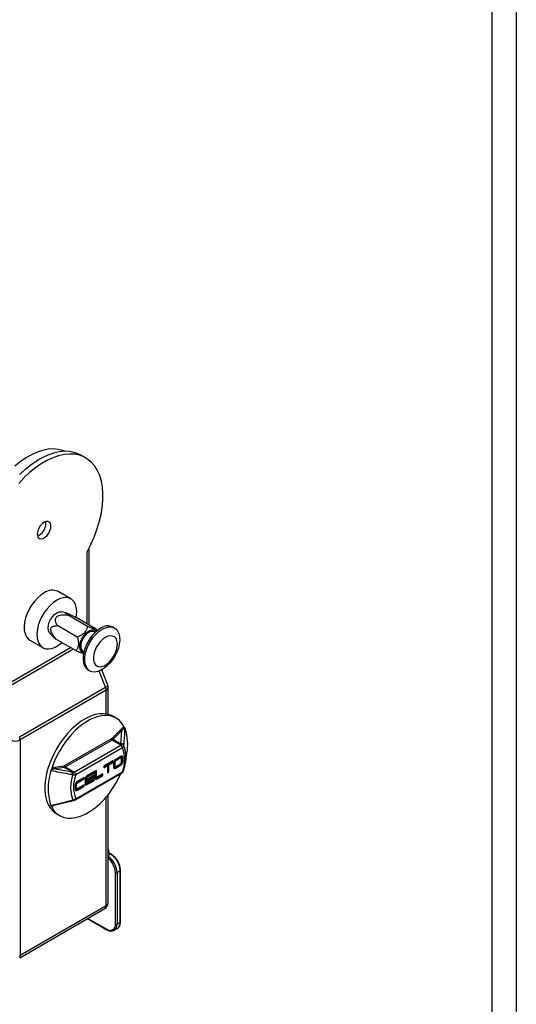
# Model space of a CAD drawing. Units: inches. Extents: x 40441 to 41983, y -21888 to -20818.
# Drawn here: x 41763 to 41983, y -21656 to -21219 of the extents above; entities that cross this region are included whole.
import ezdxf
from ezdxf.enums import TextEntityAlignment as Align

# ---------------------------------------------------------------- set-up
doc = ezdxf.new("R2010")
doc.units = ezdxf.units.IN
doc.header["$MEASUREMENT"] = 0
doc.styles.get("Standard").update_dxf_attribs({"font": 'arial.ttf'})

# ---------------------------------------------------------------- blocks, each defined once
blk = doc.blocks.new('图框模板 TEMPLATE')
at = {"color": 7}
for p, q in [((2147.76, 1489.29), (2147.76, 0)), ((2132.68, 1459.13), (2132.68, 30.16))]:
    blk.add_line(p, q, dxfattribs=at)
at = {"width": 0.8, "flags": 4}
for tag, p in [('A', (12.69, 319.87)), ('0', (16.72, 103.72))]:
    blk.add_attdef(tag, p, '', height=78, dxfattribs=at)
at = {"color": 7, "width": 0.8, "flags": 4}
for tag, p in [('MM', (1988.61, 213.41)), ('MODEL', (1505.98, 212.99)), ('PN', (1757.19, 212.99)), ('PARTNAME', (1505.85, 169.11)), ('MATERRIAL', (1506.07, 122.73)), ('DATE', (1758.15, 122.73)), ('1:1', (1505.57, 78.91)), ('DRAWER', (1507.1, 33.3))]:
    blk.add_attdef(tag, p, '', height=12.04, dxfattribs=at)
at = {"width": 0.8, "flags": 4}
for p in [(2119.4, 176.39), (2119.4, 68.53)]:
    blk.add_attdef('1', text='', height=21, dxfattribs=at).set_placement(p, align=Align.MIDDLE_CENTER)

msp = doc.modelspace()

# ---------------------------------------------------------------- linework, layer by layer
at = {"color": 7, "linetype": 'Continuous', "lineweight": 25}
for p, q in [((41792.01, -21413.39), (41789.89, -21412.16)), ((41771.39, -21447.68), (41770.61, -21448.01)), ((41793.49, -21487.54), (41793.49, -21453.42)), ((41785.42, -21475.95), (41779.77, -21472.68)), ((41783.15, -21482.13), (41781.38, -21481.73)), ((41792.77, -21488.17), (41783.95, -21483.08)), ((41796.66, -21489.37), (41787.83, -21484.27)), ((41788.24, -21492.95), (41779.42, -21487.86)), ((41796.93, -21490.34), (41796.66, -21489.37)), ((41804.82, -21488.88), (41804.12, -21488.47)), ((41767.27, -21494.33), (41772.92, -21497.6)), ((41776, -21491.05), (41777.88, -21493.09)), ((41787.61, -21498.93), (41778.78, -21493.83)), ((41796.22, -21490.84), (41795.81, -21490.61)), ((41790.82, -21499.27), (41791.22, -21499.5)), ((41793.12, -21507.52), (41793.83, -21507.93)), ((41801.77, -21514.25), (41799.15, -21507.49)), ((41762.63, -21537.21), (41800.81, -21515.17)), ((41801.09, -21516.56), (41762.91, -21538.6)), ((41801.97, -21527.24), (41801.97, -21515.33)), ((41805.46, -21528.91), (41804.05, -21528.09)), ((41803.68, -21537.76), (41807.56, -21533.9)), ((41782.6, -21550.01), (41803.32, -21538.05)), ((41808.03, -21534.41), (41804.16, -21538.28)), ((41804.16, -21538.28), (41807.66, -21540.31)), ((41807.66, -21540.31), (41808.03, -21534.41)), ((41762.91, -21538.6), (41762.91, -21634.18)), ((41803.67, -21538.66), (41782.96, -21550.62)), ((41786.85, -21552.86), (41807.56, -21540.91)), ((41808.27, -21542.13), (41787.55, -21554.09)), ((41807.56, -21540.91), (41803.67, -21538.66)), ((41807.71, -21540.58), (41807.66, -21540.31)), ((41808.86, -21540.79), (41808.84, -21541.14)), ((41807.14, -21546.34), (41804.97, -21547.59)), ((41807.5, -21545.9), (41805.33, -21547.15)), ((41807.5, -21546.62), (41805.33, -21547.87)), ((41807.14, -21546.34), (41807.5, -21546.62)), ((41807.81, -21546.63), (41807.51, -21546.36)), ((41807.85, -21548.59), (41807.85, -21546.77)), ((41808.09, -21548.05), (41808.09, -21546.22)), ((41808.09, -21546.22), (41808.5, -21546.39)), ((41808.5, -21548.22), (41808.5, -21546.39)), ((41809.59, -21549.04), (41810.3, -21544.53)), ((41778.36, -21550.75), (41782.24, -21550.14)), ((41782.47, -21550.8), (41778.6, -21551.41)), ((41778.6, -21551.41), (41785.98, -21552.82)), ((41785.98, -21552.82), (41782.47, -21550.8)), ((41782.96, -21550.62), (41786.85, -21552.86)), ((41803.98, -21547.93), (41799.98, -21550.24)), ((41799.98, -21550.48), (41801.35, -21549.68)), ((41799.98, -21550.96), (41801.64, -21550)), ((41799.98, -21550.24), (41799.98, -21550.96)), ((41801.35, -21549.68), (41801.64, -21550)), ((41801.64, -21550), (41801.64, -21553.25)), ((41801.88, -21549.38), (41803.56, -21548.41)), ((41801.88, -21552.63), (41801.88, -21549.38)), ((41801.88, -21549.38), (41802.29, -21549.62)), ((41802.29, -21549.62), (41803.98, -21548.65)), ((41802.29, -21552.87), (41802.29, -21549.62)), ((41803.56, -21548.41), (41803.56, -21548.17)), ((41803.56, -21548.41), (41803.98, -21548.65)), ((41803.98, -21548.65), (41803.98, -21547.93)), ((41804.32, -21548.8), (41804.32, -21550.63)), ((41804.56, -21548.26), (41804.56, -21550.09)), ((41804.56, -21548.26), (41804.97, -21548.43)), ((41804.56, -21550.09), (41804.97, -21550.25)), ((41804.68, -21550.34), (41805.07, -21550.47)), ((41804.97, -21547.59), (41805.33, -21547.87)), ((41804.97, -21548.43), (41804.97, -21550.25)), ((41804.97, -21550.84), (41807.14, -21549.59)), ((41804.97, -21550.84), (41805.33, -21551.12)), ((41805.33, -21550.4), (41807.5, -21549.15)), ((41805.33, -21551.12), (41807.5, -21549.87)), ((41807.14, -21549.59), (41807.5, -21549.87)), ((41807.81, -21548.92), (41808.21, -21549.16)), ((41808.09, -21548.05), (41808.5, -21548.22)), ((41786.31, -21554.14), (41785.86, -21554.08)), ((41785.98, -21552.82), (41786.36, -21552.91)), ((41787.35, -21565.16), (41808.06, -21553.2)), ((41787.55, -21564.7), (41808.27, -21552.75)), ((41787.97, -21557.41), (41790.94, -21555.7)), ((41791.35, -21555.22), (41788.32, -21556.97)), ((41788.32, -21557.68), (41791.35, -21555.94)), ((41790.94, -21555.7), (41790.94, -21555.46)), ((41790.94, -21555.7), (41791.35, -21555.94)), ((41791.35, -21555.94), (41791.35, -21555.22)), ((41791.93, -21556.75), (41795.31, -21554.8)), ((41791.93, -21556.17), (41791.93, -21555.55)), ((41791.93, -21555.55), (41792.35, -21555.72)), ((41792.06, -21555.17), (41792.46, -21555.41)), ((41792.35, -21554.88), (41795.31, -21553.17)), ((41795.73, -21554.31), (41792.35, -21556.26)), ((41792.35, -21554.88), (41792.7, -21555.16)), ((41792.35, -21556.99), (41795.73, -21555.04)), ((41792.35, -21556.26), (41792.35, -21555.72)), ((41795.73, -21552.69), (41792.7, -21554.44)), ((41792.7, -21555.16), (41795.73, -21553.41)), ((41795.73, -21555.94), (41792.7, -21557.69)), ((41795.31, -21553.17), (41795.31, -21552.93)), ((41795.31, -21553.17), (41795.73, -21553.41)), ((41795.31, -21554.8), (41795.31, -21554.55)), ((41795.31, -21554.8), (41795.73, -21555.04)), ((41795.73, -21553.41), (41795.73, -21552.69)), ((41795.73, -21555.04), (41795.73, -21554.31)), ((41795.73, -21556.66), (41795.73, -21555.94)), ((41796.72, -21552.12), (41796.07, -21552.49)), ((41796.07, -21552.49), (41796.07, -21555.39)), ((41796.31, -21554.85), (41796.31, -21552.36)), ((41796.31, -21554.85), (41796.72, -21555.02)), ((41796.43, -21555.11), (41796.82, -21555.23)), ((41796.72, -21555.02), (41796.72, -21552.12)), ((41796.72, -21555.61), (41799.22, -21554.17)), ((41796.72, -21555.61), (41797.08, -21555.88)), ((41799.63, -21553.69), (41797.08, -21555.16)), ((41797.08, -21555.88), (41799.63, -21554.41)), ((41799.22, -21554.17), (41799.22, -21553.93)), ((41799.22, -21554.17), (41799.63, -21554.41)), ((41799.63, -21554.41), (41799.63, -21553.69)), ((41801.64, -21552.77), (41801.88, -21552.63)), ((41801.64, -21553.25), (41802.29, -21552.87)), ((41801.88, -21552.63), (41802.29, -21552.87)), ((41787.32, -21558.62), (41787.32, -21560.45)), ((41787.55, -21559.9), (41787.55, -21558.08)), ((41787.55, -21558.08), (41787.97, -21558.25)), ((41787.55, -21559.9), (41787.97, -21560.07)), ((41787.67, -21560.16), (41788.06, -21560.29)), ((41787.97, -21557.41), (41788.32, -21557.68)), ((41787.97, -21560.07), (41787.97, -21558.25)), ((41787.97, -21560.66), (41790.94, -21558.95)), ((41791.35, -21558.47), (41788.32, -21560.22)), ((41788.32, -21560.94), (41791.35, -21559.19)), ((41790.94, -21558.95), (41790.94, -21558.71)), ((41790.94, -21558.95), (41791.35, -21559.19)), ((41791.35, -21559.19), (41791.35, -21558.47)), ((41791.7, -21556.09), (41791.7, -21557.92)), ((41791.93, -21556.17), (41792.35, -21556.26)), ((41791.93, -21557.37), (41791.93, -21556.75)), ((41791.93, -21556.75), (41792.35, -21556.99)), ((41791.93, -21557.37), (41792.35, -21557.54)), ((41792.05, -21557.63), (41792.44, -21557.76)), ((41792.35, -21558.13), (41795.31, -21556.42)), ((41792.35, -21557.54), (41792.35, -21556.99)), ((41792.35, -21558.13), (41792.7, -21558.41)), ((41792.7, -21558.41), (41795.73, -21556.66)), ((41795.31, -21556.42), (41795.31, -21556.18)), ((41795.31, -21556.42), (41795.73, -21556.66)), ((41787.97, -21560.66), (41788.32, -21560.94)), ((41801.97, -21610.91), (41801.97, -21562.92)), ((41777.33, -21567.77), (41785.98, -21565.61)), ((41785.86, -21565.4), (41786.31, -21565.3)), ((41779.05, -21571.39), (41780.46, -21572.21)), ((41803.32, -21589.33), (41801.97, -21588.55)), ((41805.19, -21620.38), (41805.19, -21597.52)), ((41807.32, -21596.7), (41805.9, -21597.52)), ((41805.9, -21597.52), (41805.9, -21620.38)), ((41807.32, -21619.57), (41807.32, -21596.7)), ((41807.46, -21619.36), (41807.46, -21596.5)), ((41762.91, -21634.18), (41801.09, -21612.13)), ((41762.7, -21635.31), (41800.47, -21613.51)), ((41792.84, -21617.91), (41801.41, -21622.86)), ((41805.9, -21620.38), (41807.32, -21619.57)), ((41804.66, -21623.13), (41806.07, -21622.31))]:
    msp.add_line(p, q, dxfattribs=at)
at = {"color": 8, "linetype": 'Continuous', "lineweight": 25}
for p, q in [((41792.61, -21487.03), (41792.61, -21455.07)), ((41754.42, -21515.42), (41785.3, -21497.6)), ((41786.64, -21498.37), (41754.71, -21516.81)), ((41800.81, -21515.17), (41798.03, -21508.01)), ((41801.09, -21527.05), (41801.09, -21516.56)), ((41801.09, -21612.13), (41801.09, -21563.99)), ((41803.07, -21589.35), (41801.97, -21588.72)), ((41801.97, -21589.99), (41803.07, -21589.35)), ((41792.99, -21617.83), (41801.31, -21622.63)), ((41762.7, -21634.29), (41762.91, -21634.18))]:
    msp.add_line(p, q, dxfattribs=at)
at = {"color": 7, "linetype": 'Continuous', "lineweight": 25, "flags": 128}
for points in [[(41782.74, -21410.43), (41781.81, -21410.08), (41779.77, -21409.57), (41777.59, -21409.4), (41775.3, -21409.55), (41772.92, -21410.03), (41770.47, -21410.83), (41767.98, -21411.94), (41765.47, -21413.36), (41762.97, -21415.06), (41760.51, -21417.03)], [(41792.61, -21455.07), (41794.28, -21451.82), (41795.75, -21448.52), (41797, -21445.18), (41798.03, -21441.85), (41798.81, -21438.55), (41799.35, -21435.32), (41799.63, -21432.19), (41799.66, -21429.19), (41799.43, -21426.34), (41798.95, -21423.68), (41798.23, -21421.24), (41797.26, -21419.03), (41796.06, -21417.08), (41794.63, -21415.41), (41793.01, -21414.03), (41791.19, -21412.95), (41789.2, -21412.19), (41787.05, -21411.76), (41784.78, -21411.66), (41782.39, -21411.89), (41779.92, -21412.44), (41777.38, -21413.32), (41774.81, -21414.51), (41772.22, -21416), (41769.65, -21417.78), (41767.11, -21419.83), (41764.64, -21422.13), (41762.25, -21424.66)], [(41789.89, -21412.16), (41788.88, -21411.64), (41786.9, -21410.92), (41784.77, -21410.52), (41782.52, -21410.44), (41780.16, -21410.68), (41777.72, -21411.24), (41775.21, -21412.11), (41772.67, -21413.29), (41770.12, -21414.77), (41767.58, -21416.52), (41765.07, -21418.54), (41762.63, -21420.8)], [(41773.52, -21441.96), (41772.63, -21442.63), (41771.82, -21443.54), (41771.17, -21444.62), (41770.72, -21445.78), (41770.52, -21446.9), (41770.59, -21447.89), (41770.91, -21448.67), (41771.47, -21449.16), (41772.21, -21449.31), (41773.07, -21449.12), (41773.96, -21448.6), (41774.82, -21447.81), (41775.56, -21446.8), (41776.12, -21445.66), (41776.45, -21444.51), (41776.51, -21443.44), (41776.31, -21442.55), (41775.87, -21441.91), (41775.21, -21441.59), (41774.4, -21441.6), (41773.52, -21441.96)], [(41773.52, -21473.3), (41772.02, -21474.31), (41770.57, -21475.58), (41769.21, -21477.08), (41767.96, -21478.77), (41766.88, -21480.59), (41765.99, -21482.5), (41765.31, -21484.44), (41764.88, -21486.34), (41764.69, -21488.17), (41764.75, -21489.86), (41765.06, -21491.37), (41765.62, -21492.66), (41766.41, -21493.68), (41767.27, -21494.33)], [(41779.17, -21476.57), (41777.68, -21477.57), (41776.23, -21478.85), (41774.86, -21480.35), (41773.62, -21482.04), (41772.54, -21483.86), (41771.65, -21485.77), (41770.97, -21487.7), (41770.53, -21489.61), (41770.34, -21491.44), (41770.41, -21493.13), (41770.72, -21494.64), (41771.28, -21495.92), (41772.07, -21496.94), (41773.06, -21497.67), (41774.22, -21498.09), (41775.53, -21498.17), (41776.95, -21497.94), (41778.42, -21497.37), (41779.92, -21496.51), (41781.4, -21495.36), (41781.41, -21495.35)], [(41787.78, -21484.15), (41787.94, -21483.01), (41788, -21481.24), (41787.81, -21479.63), (41787.37, -21478.23), (41786.7, -21477.08), (41785.81, -21476.2), (41784.73, -21475.63), (41783.48, -21475.37), (41782.12, -21475.45), (41780.67, -21475.85), (41779.17, -21476.57)], [(41776, -21491.05), (41775.83, -21490.83), (41775.44, -21489.98), (41775.31, -21488.9), (41775.44, -21487.67), (41775.83, -21486.37), (41776.44, -21485.09), (41777.24, -21483.92), (41778.17, -21482.93), (41779.17, -21482.2), (41780.17, -21481.78), (41781.11, -21481.69), (41781.38, -21481.73)], [(41791.12, -21499.92), (41790.6, -21499.74), (41789.96, -21499.22), (41789.54, -21498.43), (41789.35, -21497.41), (41789.42, -21496.22), (41789.72, -21494.95), (41790.26, -21493.67), (41790.98, -21492.47), (41791.85, -21491.41), (41792.82, -21490.57), (41793.81, -21490), (41794.78, -21489.72), (41795.65, -21489.78), (41796.37, -21490.14), (41796.66, -21490.43)], [(41798.62, -21489.02), (41797.23, -21489.96), (41795.89, -21491.17), (41794.63, -21492.59), (41793.5, -21494.19), (41792.54, -21495.91), (41791.77, -21497.7), (41791.22, -21499.49), (41790.91, -21501.24), (41790.85, -21502.89), (41791.04, -21504.37), (41791.47, -21505.66), (41792.13, -21506.69), (41793, -21507.45), (41793.12, -21507.52)], [(41799.33, -21489.42), (41800.71, -21488.77), (41802.06, -21488.42), (41803.31, -21488.39), (41804.44, -21488.69), (41805.41, -21489.29), (41806.17, -21490.2), (41806.72, -21491.36), (41807.03, -21492.75), (41807.1, -21494.32), (41806.91, -21496.03), (41806.48, -21497.81), (41805.82, -21499.61), (41804.95, -21501.37), (41803.9, -21503.03), (41802.7, -21504.55), (41801.39, -21505.87), (41800.02, -21506.95), (41798.63, -21507.75), (41797.26, -21508.26), (41795.95, -21508.45), (41794.75, -21508.31), (41793.7, -21507.86), (41792.83, -21507.1), (41792.17, -21506.06), (41791.74, -21504.78), (41791.55, -21503.29), (41791.62, -21501.65), (41791.93, -21499.9), (41792.48, -21498.1), (41793.24, -21496.32), (41794.21, -21494.6), (41795.34, -21493), (41796.59, -21491.57), (41797.94, -21490.37), (41799.33, -21489.42)], [(41793.31, -21490.85), (41792.36, -21491.56), (41791.48, -21492.51), (41790.73, -21493.64), (41790.18, -21494.87), (41789.85, -21496.1), (41789.79, -21497.25), (41789.98, -21498.23), (41790.43, -21498.96), (41790.82, -21499.27)], [(41800.74, -21493.07), (41799.59, -21493.87), (41798.5, -21494.93), (41797.51, -21496.19), (41796.68, -21497.58), (41796.03, -21499.06), (41795.61, -21500.54), (41795.42, -21501.96), (41795.48, -21503.25), (41795.79, -21504.36), (41796.33, -21505.22), (41797.07, -21505.8), (41797.99, -21506.08), (41799.04, -21506.04), (41800.16, -21505.67), (41801.32, -21505.01), (41802.44, -21504.07), (41803.49, -21502.91), (41804.4, -21501.57), (41805.15, -21500.13), (41805.69, -21498.64), (41806, -21497.18), (41806.06, -21495.82), (41805.87, -21494.61), (41805.45, -21493.62), (41804.8, -21492.89), (41803.96, -21492.46), (41802.98, -21492.35), (41801.88, -21492.55), (41800.74, -21493.07)], [(41804.05, -21528.09), (41803.48, -21527.79), (41801.85, -21527.21), (41800.08, -21526.94), (41798.19, -21526.99), (41796.21, -21527.36), (41794.16, -21528.05), (41792.07, -21529.04), (41789.98, -21530.32), (41787.91, -21531.87), (41785.89, -21533.67), (41783.94, -21535.7), (41782.11, -21537.93), (41780.41, -21540.32), (41778.86, -21542.85), (41777.5, -21545.47), (41776.33, -21548.15), (41775.37, -21550.85), (41774.64, -21553.54), (41774.15, -21556.18), (41773.9, -21558.72), (41773.9, -21561.14), (41774.15, -21563.4), (41774.64, -21565.46), (41775.37, -21567.31), (41776.33, -21568.91), (41777.5, -21570.24), (41778.86, -21571.28), (41779.05, -21571.39)], [(41809.17, -21533.05), (41808.19, -21531.4), (41806.98, -21530.03), (41805.56, -21528.97), (41803.96, -21528.23), (41802.19, -21527.82), (41800.29, -21527.75), (41798.27, -21528.02), (41796.18, -21528.63), (41794.04, -21529.56), (41791.88, -21530.81), (41789.74, -21532.35), (41787.65, -21534.16), (41785.64, -21536.21), (41783.73, -21538.48), (41781.96, -21540.93), (41780.36, -21543.52), (41778.94, -21546.21), (41777.74, -21548.97), (41776.76, -21551.76)], [(41807.43, -21546.3), (41807.54, -21546.4), (41807.64, -21546.49), (41807.74, -21546.58)], [(41804.69, -21547.88), (41804.83, -21547.96), (41804.96, -21548.04), (41805.09, -21548.12)], [(41776.76, -21568.07), (41777.74, -21569.72), (41778.94, -21571.09), (41780.36, -21572.15), (41781.96, -21572.89), (41783.73, -21573.3), (41785.64, -21573.37), (41787.65, -21573.1), (41789.74, -21572.49), (41791.88, -21571.56), (41794.04, -21570.31), (41796.18, -21568.77), (41798.27, -21566.96), (41800.29, -21564.91), (41802.19, -21562.64), (41803.96, -21560.19), (41805.56, -21557.6), (41806.98, -21554.91), (41807.65, -21553.44)], [(41787.69, -21557.7), (41787.83, -21557.78), (41787.95, -21557.86), (41788.08, -21557.93)], [(41801.97, -21586.99), (41802.29, -21588.61), (41802.31, -21588.74)], [(41802.03, -21588.58), (41801.99, -21588.4), (41801.97, -21588.35)]]:
    msp.add_lwpolyline(points, dxfattribs=at)
at = {"color": 7, "linetype": 'Continuous', "lineweight": 25}
for centre, radius, start, end in [((41768.28, -21442.46), 6.07, 300.8352, 7.8962), ((41777.18, -21478.43), 6.31, 65.7939, 125.5166), ((41794.78, -21492.87), 2.49, 65.3807, 125.9294), ((41801.84, -21493.48), 5.5, 65.5024, 125.8079), ((41797.19, -21516.63), 3.91, 1.1078, 22.0224), ((41798.97, -21515.33), 3, 0, 21.2057), ((41808.65, -21533.38), 1.21, 205.5517, 239.433), ((41789.19, -21540.71), 21.45, 349.763, 18.8977), ((41759, -21538.68), 3.91, 1.1078, 22.0224), ((41802.41, -21536.51), 1.78, 300.5694, 315.4027), ((41804.09, -21538.01), 0.768, 182.6048, 237.3967), ((41802.46, -21536.61), 2.38, 300.569, 315.4032), ((41804.77, -21537.24), 1.21, 205.5529, 239.4318), ((41760.79, -21534.51), 4.61, 242.6099, 297.39), ((41807.27, -21540.4), 0.578, 299.7477, 300.3468), ((41806.73, -21542.2), 1.54, 2.6045, 57.395), ((41806.74, -21542.2), 1.54, 2.8225, 57.422), ((41807.9, -21541.46), 1.17, 34.3244, 101.4901), ((41807.86, -21541.69), 1.12, 29.3318, 97.4613), ((41807.1, -21540.1), 2.34, 299.9863, 300.2082), ((41794.45, -21547.43), 14.81, 338.9932, 21.0068), ((41778.94, -21550.92), 0.602, 164.0798, 234.8873), ((41782.82, -21550.31), 0.602, 164.0814, 234.8866), ((41782.06, -21549.09), 1.07, 280.0247, 300.9547), ((41782.23, -21549.4), 1.42, 280.0239, 300.9555), ((41783.37, -21549.97), 0.768, 182.6048, 237.3967), ((41798.47, -21560.1), 23.2, 161.7793, 198.2207), ((41801.33, -21559.72), 16.02, 159.6143, 200.3857), ((41782.78, -21553.14), 3.22, 343.0321, 5.6091), ((41782.23, -21553.38), 4.15, 349.4262, 6.533), ((41801.37, -21559.4), 14.81, 158.9932, 201.0068), ((41786.56, -21552.37), 0.575, 299.6468, 300.2477), ((41786.02, -21554.16), 1.53, 2.387, 57.3685), ((41786.02, -21554.16), 1.54, 2.6045, 57.395), ((41786.39, -21552.07), 2.33, 299.7858, 300.0086), ((41809.56, -21554.99), 2.59, 119.8304, 120.0308), ((41788.85, -21566.95), 2.6, 119.9641, 120.1639), ((41798.1, -21597.12), 9.22, 2.6054, 57.3946), ((41805.55, -21596.84), 0.769, 242.6102, 297.3903), ((41798.97, -21610.91), 3, 299.9973, 0), ((41802.82, -21620.77), 2.4, 230.7967, 9.214), ((41805.55, -21619.7), 0.769, 242.6102, 297.3903)]:
    msp.add_arc(centre, radius, start, end, dxfattribs=at)
at = {"color": 8, "linetype": 'Continuous', "lineweight": 25}
for centre, radius, start, end in [((41800.34, -21513.72), 1.52, 287.8953, 339.7364), ((41800.47, -21515.18), 1.51, 294.3761, 354.3045), ((41796.06, -21546.35), 13.8, 348.769, 22.1963), ((41807.78, -21552.8), 0.493, 305.015, 6.3016), ((41807.79, -21552.79), 0.493, 304.6337, 6.2472), ((41787.08, -21564.77), 0.474, 303.389, 7.6145), ((41787.05, -21564.75), 0.503, 305.7053, 5.6225), ((41786.17, -21565.36), 0.315, 188.2917, 233.7615), ((41787.02, -21565.21), 0.712, 187.8396, 206.4608), ((41796.61, -21597.97), 9.3, 2.7522, 54.8043), ((41803.22, -21589.56), 0.252, 65.7087, 125.6162), ((41796.6, -21597.95), 8.6, 2.9078, 51.385), ((41807.2, -21596.47), 0.26, 295.4033, 353.2883), ((41799.64, -21612.3), 1.46, 304.624, 6.6871), ((41800.47, -21610.76), 1.51, 294.3761, 354.3045), ((41802.9, -21620.68), 3.02, 305.8131, 5.6102), ((41804.41, -21619.91), 2.92, 304.6226, 6.6893), ((41807.21, -21619.34), 0.251, 294.366, 354.3145), ((41801.56, -21622.65), 0.252, 174.3811, 234.2926), ((41761.02, -21634.25), 1.89, 332.828, 2.2218)]:
    msp.add_arc(centre, radius, start, end, dxfattribs=at)
at = {"color": 7, "linetype": 'Continuous', "lineweight": 25}
for points, knots in [([(41779.42, -21487.86), (41779.2, -21487.38), (41778.78, -21486.5), (41778.54, -21485.36), (41778.67, -21484.53), (41778.94, -21484.03), (41779.43, -21483.61), (41780.23, -21483.26), (41781.79, -21482.99), (41783.07, -21483.04), (41783.95, -21483.08)], [0, 0, 0, 0, 0.198451, 0.367108, 0.428434, 0.490399, 0.545309, 0.611215, 0.733415, 1, 1, 1, 1]), ([(41783.95, -21483.08), (41783.69, -21482.88), (41783.22, -21482.52), (41782.89, -21482.19), (41782.95, -21482.09), (41783.16, -21482.12), (41783.59, -21482.27), (41784.32, -21482.57), (41785.78, -21483.25), (41787, -21483.86), (41787.83, -21484.27)], [0, 0, 0, 0, 0.198437, 0.367119, 0.428443, 0.490407, 0.545315, 0.611223, 0.733434, 1, 1, 1, 1]), ([(41778.78, -21493.83), (41778.38, -21493.3), (41777.63, -21492.32), (41776.85, -21491.01), (41776.51, -21490.04), (41776.44, -21489.43), (41776.56, -21488.9), (41776.93, -21488.42), (41777.87, -21487.95), (41778.79, -21487.9), (41779.42, -21487.86)], [0, 0, 0, 0, 0.198457, 0.367104, 0.428429, 0.490395, 0.545307, 0.61121, 0.733405, 1, 1, 1, 1]), ([(41792.77, -21488.17), (41792.68, -21488.54), (41792.49, -21489.29), (41791.89, -21490.47), (41790.86, -21491.6), (41789.53, -21492.42), (41788.63, -21492.79), (41788.24, -21492.95)], [0, 0, 0, 0, 0.187888, 0.374855, 0.60368, 0.83155, 1, 1, 1, 1]), ([(41796.66, -21489.37), (41796.6, -21489.39), (41796.49, -21489.45), (41796.02, -21489.4), (41795.13, -21489.13), (41793.95, -21488.67), (41793.12, -21488.32), (41792.77, -21488.17)], [0, 0, 0, 0, 0.1878877, 0.3748546, 0.6036794, 0.8315502, 1, 1, 1, 1]), ([(41777.89, -21493.08), (41777.89, -21493.09), (41777.99, -21493.25), (41778.39, -21493.55), (41778.78, -21493.83)], [0, 0, 0, 0, 0.042527, 1, 1, 1, 1]), ([(41788.24, -21492.95), (41788.38, -21493.39), (41788.63, -21494.27), (41788.84, -21495.7), (41788.71, -21497.11), (41788.22, -21498.19), (41787.79, -21498.71), (41787.61, -21498.93)], [0, 0, 0, 0, 0.187888, 0.374855, 0.603679, 0.83155, 1, 1, 1, 1]), ([(41787.61, -21498.93), (41787.99, -21499.09), (41788.77, -21499.42), (41789.92, -21499.86), (41790.85, -21500.16), (41791.28, -21500.21), (41791.38, -21500.16), (41791.41, -21500.15)], [0, 0, 0, 0, 0.200123, 0.406318, 0.65435, 0.901348, 1, 1, 1, 1]), ([(41807.56, -21533.9), (41807.83, -21533.66), (41808.25, -21533.29), (41808.82, -21533.03), (41809.06, -21533.04), (41809.17, -21533.05)], [0, 0, 0, 0, 0.496502, 0.786769, 1, 1, 1, 1]), ([(41809.32, -21533.55), (41809.31, -21533.52), (41809.26, -21533.45), (41809.11, -21533.42), (41808.88, -21533.52), (41808.5, -21533.82), (41808.22, -21534.18), (41808.03, -21534.41)], [0, 0, 0, 0, 0.071035, 0.182947, 0.345275, 0.580386, 1, 1, 1, 1]), ([(41809.32, -21533.55), (41809.3, -21534.02), (41809.14, -21536.43), (41808.99, -21538.85), (41808.86, -21540.79)], [0, 0, 0, 0, 0.192697, 1, 1, 1, 1]), ([(41809.17, -21533.05), (41809.25, -21533.21), (41809.38, -21533.46), (41809.46, -21533.69), (41809.49, -21533.77)], [0, 0, 0, 0, 0.657785, 1, 1, 1, 1]), ([(41809.49, -21533.77), (41809.46, -21533.7), (41809.4, -21533.59), (41809.35, -21533.55), (41809.32, -21533.55), (41809.32, -21533.55)], [0, 0, 0, 0, 0.550738, 0.989779, 1, 1, 1, 1]), ([(41807.71, -21540.58), (41807.72, -21540.59), (41807.72, -21540.64), (41807.72, -21540.71), (41807.68, -21540.8), (41807.63, -21540.86), (41807.58, -21540.89), (41807.57, -21540.9)], [0, 0, 0, 0, 0.065913, 0.428427, 0.557671, 0.879733, 1, 1, 1, 1]), ([(41808.28, -21542.13), (41808.41, -21541.99), (41808.69, -21541.72), (41808.82, -21541.35), (41808.83, -21541.16), (41808.84, -21541.14)], [0, 0, 0, 0, 0.462686, 0.940143, 1, 1, 1, 1]), ([(41805.33, -21547.15), (41805.21, -21547.23), (41804.98, -21547.39), (41804.75, -21547.68), (41804.65, -21547.84), (41804.63, -21547.87)], [0, 0, 0, 0, 0.459002, 0.907668, 1, 1, 1, 1]), ([(41807.43, -21546.3), (41807.4, -21546.29), (41807.34, -21546.28), (41807.24, -21546.29), (41807.17, -21546.33), (41807.14, -21546.34)], [0, 0, 0, 0, 0.272414, 0.762687, 1, 1, 1, 1]), ([(41807.51, -21546.36), (41807.5, -21546.35), (41807.48, -21546.32), (41807.45, -21546.31), (41807.43, -21546.3)], [0, 0, 0, 0, 0.217509, 1, 1, 1, 1]), ([(41808.2, -21545.81), (41808.15, -21545.79), (41808.01, -21545.74), (41807.76, -21545.76), (41807.57, -21545.86), (41807.5, -21545.9)], [0, 0, 0, 0, 0.255218, 0.707682, 1, 1, 1, 1]), ([(41807.74, -21546.58), (41807.72, -21546.58), (41807.66, -21546.56), (41807.58, -21546.57), (41807.52, -21546.61), (41807.5, -21546.62)], [0, 0, 0, 0, 0.3171394, 0.7876723, 1, 1, 1, 1]), ([(41807.85, -21546.77), (41807.85, -21546.75), (41807.85, -21546.69), (41807.81, -21546.62), (41807.77, -21546.6), (41807.74, -21546.58)], [0, 0, 0, 0, 0.2499769, 0.5884171, 1, 1, 1, 1]), ([(41808.09, -21546.22), (41808.08, -21546.12), (41808.07, -21545.93), (41807.97, -21545.82), (41807.93, -21545.78)], [0, 0, 0, 0, 0.536785, 1, 1, 1, 1]), ([(41808.5, -21546.39), (41808.49, -21546.28), (41808.48, -21546.07), (41808.35, -21545.89), (41808.24, -21545.83), (41808.2, -21545.81)], [0, 0, 0, 0, 0.389638, 0.772086, 1, 1, 1, 1]), ([(41776.76, -21551.76), (41776.86, -21551.63), (41777.11, -21551.34), (41777.62, -21550.98), (41778.06, -21550.81), (41778.32, -21550.76), (41778.36, -21550.75)], [0, 0, 0, 0, 0.213011, 0.502976, 0.914285, 1, 1, 1, 1]), ([(41778.6, -21551.41), (41778.32, -21551.44), (41777.9, -21551.48), (41777.35, -21551.72), (41777.03, -21551.94), (41776.84, -21552.16), (41776.79, -21552.29), (41776.77, -21552.34)], [0, 0, 0, 0, 0.419614, 0.654726, 0.817052, 0.928965, 1, 1, 1, 1]), ([(41804.31, -21550.95), (41804.4, -21550.97), (41804.58, -21551.02), (41804.82, -21550.93), (41804.95, -21550.86), (41804.97, -21550.84)], [0, 0, 0, 0, 0.460977, 0.910537, 1, 1, 1, 1]), ([(41804.63, -21547.87), (41804.55, -21548.01), (41804.4, -21548.28), (41804.33, -21548.61), (41804.32, -21548.77), (41804.32, -21548.8)], [0, 0, 0, 0, 0.455376, 0.885174, 1, 1, 1, 1]), ([(41804.32, -21550.63), (41804.33, -21550.75), (41804.35, -21550.99), (41804.49, -21551.16), (41804.59, -21551.22), (41804.62, -21551.23)], [0, 0, 0, 0, 0.439161, 0.8576, 1, 1, 1, 1]), ([(41804.69, -21547.88), (41804.66, -21547.93), (41804.61, -21548.03), (41804.56, -21548.16), (41804.56, -21548.24), (41804.56, -21548.26)], [0, 0, 0, 0, 0.4125756, 0.7620983, 1, 1, 1, 1]), ([(41804.56, -21550.09), (41804.56, -21550.14), (41804.57, -21550.24), (41804.62, -21550.32), (41804.66, -21550.33), (41804.68, -21550.34)], [0, 0, 0, 0, 0.4955987, 0.8160798, 1, 1, 1, 1]), ([(41804.62, -21551.23), (41804.71, -21551.25), (41804.91, -21551.3), (41805.17, -21551.21), (41805.3, -21551.13), (41805.33, -21551.12)], [0, 0, 0, 0, 0.460782, 0.910946, 1, 1, 1, 1]), ([(41804.97, -21547.59), (41804.95, -21547.61), (41804.87, -21547.66), (41804.77, -21547.76), (41804.71, -21547.85), (41804.69, -21547.88)], [0, 0, 0, 0, 0.272944, 0.730682, 1, 1, 1, 1]), ([(41805.09, -21548.12), (41805.05, -21548.17), (41805.01, -21548.25), (41804.98, -21548.36), (41804.97, -21548.41), (41804.97, -21548.43)], [0, 0, 0, 0, 0.503827, 0.744147, 1, 1, 1, 1]), ([(41804.97, -21550.25), (41804.98, -21550.3), (41804.98, -21550.37), (41805.02, -21550.45), (41805.09, -21550.48), (41805.19, -21550.47), (41805.28, -21550.43), (41805.33, -21550.4)], [0, 0, 0, 0, 0.219964, 0.373696, 0.528037, 0.715199, 1, 1, 1, 1]), ([(41805.33, -21547.87), (41805.3, -21547.89), (41805.23, -21547.93), (41805.15, -21548.02), (41805.1, -21548.09), (41805.09, -21548.12)], [0, 0, 0, 0, 0.318194, 0.778755, 1, 1, 1, 1]), ([(41807.14, -21549.59), (41807.21, -21549.55), (41807.38, -21549.44), (41807.62, -21549.21), (41807.76, -21549), (41807.81, -21548.92)], [0, 0, 0, 0, 0.25725, 0.70776, 1, 1, 1, 1]), ([(41807.5, -21549.15), (41807.55, -21549.11), (41807.64, -21549.06), (41807.74, -21548.94), (41807.81, -21548.84), (41807.85, -21548.71), (41807.85, -21548.64), (41807.85, -21548.59)], [0, 0, 0, 0, 0.302201, 0.471615, 0.642573, 0.790122, 1, 1, 1, 1]), ([(41807.5, -21549.87), (41807.56, -21549.82), (41807.75, -21549.71), (41808, -21549.47), (41808.15, -21549.24), (41808.21, -21549.16)], [0, 0, 0, 0, 0.255918, 0.709627, 1, 1, 1, 1]), ([(41807.81, -21548.92), (41807.88, -21548.81), (41808.01, -21548.58), (41808.08, -21548.27), (41808.09, -21548.1), (41808.09, -21548.05)], [0, 0, 0, 0, 0.399319, 0.79036, 1, 1, 1, 1]), ([(41808.21, -21549.16), (41808.28, -21549.03), (41808.42, -21548.78), (41808.5, -21548.45), (41808.5, -21548.28), (41808.5, -21548.22)], [0, 0, 0, 0, 0.401776, 0.7933, 1, 1, 1, 1]), ([(41808.82, -21552.34), (41808.91, -21552.04), (41809.22, -21551.01), (41809.51, -21549.78), (41809.6, -21548.89), (41809.62, -21548.71)], [0, 0, 0, 0, 0.247, 0.846506, 1, 1, 1, 1]), ([(41776.44, -21552.84), (41776.52, -21552.62), (41776.64, -21552.27), (41776.72, -21551.89), (41776.76, -21551.76)], [0, 0, 0, 0, 0.641663, 1, 1, 1, 1]), ([(41776.77, -21552.34), (41776.77, -21552.35), (41776.69, -21552.4), (41776.55, -21552.56), (41776.48, -21552.74), (41776.44, -21552.84)], [0, 0, 0, 0, 0.0102255, 0.4443963, 1, 1, 1, 1]), ([(41785.86, -21554.08), (41785.21, -21553.96), (41782.18, -21553.38), (41779.15, -21552.8), (41776.77, -21552.34)], [0, 0, 0, 0, 0.212218, 1, 1, 1, 1]), ([(41787.55, -21554.09), (41787.52, -21554.1), (41787.33, -21554.16), (41786.94, -21554.22), (41786.52, -21554.17), (41786.31, -21554.14)], [0, 0, 0, 0, 0.0920503, 0.5399964, 1, 1, 1, 1]), ([(41786.84, -21552.87), (41786.83, -21552.87), (41786.77, -21552.9), (41786.69, -21552.92), (41786.54, -21552.94), (41786.44, -21552.92), (41786.36, -21552.91)], [0, 0, 0, 0, 0.087883, 0.455369, 0.518731, 1, 1, 1, 1]), ([(41792, -21555.16), (41791.92, -21555.3), (41791.77, -21555.57), (41791.7, -21555.9), (41791.7, -21556.06), (41791.7, -21556.09)], [0, 0, 0, 0, 0.455373, 0.885173, 1, 1, 1, 1]), ([(41791.93, -21555.55), (41791.93, -21555.51), (41791.94, -21555.42), (41791.99, -21555.29), (41792.04, -21555.21), (41792.06, -21555.17)], [0, 0, 0, 0, 0.3415425, 0.6830169, 1, 1, 1, 1]), ([(41792.7, -21554.44), (41792.58, -21554.52), (41792.35, -21554.68), (41792.12, -21554.97), (41792.02, -21555.13), (41792, -21555.16)], [0, 0, 0, 0, 0.459001, 0.907663, 1, 1, 1, 1]), ([(41792.06, -21555.17), (41792.09, -21555.14), (41792.15, -21555.05), (41792.25, -21554.94), (41792.32, -21554.9), (41792.35, -21554.88)], [0, 0, 0, 0, 0.272669, 0.763166, 1, 1, 1, 1]), ([(41792.35, -21555.72), (41792.35, -21555.69), (41792.35, -21555.64), (41792.39, -21555.53), (41792.43, -21555.45), (41792.46, -21555.41)], [0, 0, 0, 0, 0.244972, 0.575038, 1, 1, 1, 1]), ([(41792.46, -21555.41), (41792.48, -21555.37), (41792.54, -21555.29), (41792.62, -21555.21), (41792.68, -21555.17), (41792.7, -21555.16)], [0, 0, 0, 0, 0.317143, 0.78768, 1, 1, 1, 1]), ([(41796.05, -21555.71), (41796.15, -21555.73), (41796.33, -21555.78), (41796.57, -21555.69), (41796.7, -21555.62), (41796.72, -21555.61)], [0, 0, 0, 0, 0.460977, 0.910537, 1, 1, 1, 1]), ([(41796.07, -21555.39), (41796.08, -21555.51), (41796.1, -21555.75), (41796.24, -21555.93), (41796.34, -21555.98), (41796.37, -21555.99)], [0, 0, 0, 0, 0.439162, 0.857599, 1, 1, 1, 1]), ([(41796.43, -21555.1), (41796.4, -21555.09), (41796.36, -21555.07), (41796.31, -21554.98), (41796.31, -21554.89), (41796.31, -21554.85)], [0, 0, 0, 0, 0.2926752, 0.6067467, 1, 1, 1, 1]), ([(41796.37, -21555.99), (41796.46, -21556.02), (41796.66, -21556.07), (41796.92, -21555.97), (41797.05, -21555.89), (41797.08, -21555.88)], [0, 0, 0, 0, 0.460783, 0.910943, 1, 1, 1, 1]), ([(41797.08, -21555.16), (41797.02, -21555.19), (41796.94, -21555.24), (41796.83, -21555.24), (41796.77, -21555.21), (41796.73, -21555.13), (41796.72, -21555.06), (41796.72, -21555.02)], [0, 0, 0, 0, 0.302055, 0.471569, 0.642593, 0.790595, 1, 1, 1, 1]), ([(41808.07, -21553.2), (41808.07, -21553.2), (41808.23, -21553.12), (41808.47, -21552.92), (41808.76, -21552.59), (41808.81, -21552.35), (41808.83, -21552.26)], [0, 0, 0, 0, 0.002882, 0.430454, 0.796447, 1, 1, 1, 1]), ([(41808.28, -21552.74), (41808.31, -21552.73), (41808.48, -21552.67), (41808.74, -21552.53), (41808.8, -21552.38), (41808.84, -21552.3)], [0, 0, 0, 0, 0.092052, 0.539996, 1, 1, 1, 1]), ([(41787.63, -21557.68), (41787.55, -21557.82), (41787.39, -21558.1), (41787.32, -21558.43), (41787.32, -21558.58), (41787.32, -21558.62)], [0, 0, 0, 0, 0.455377, 0.885174, 1, 1, 1, 1]), ([(41787.32, -21560.45), (41787.33, -21560.57), (41787.35, -21560.81), (41787.49, -21560.98), (41787.59, -21561.03), (41787.61, -21561.04)], [0, 0, 0, 0, 0.439162, 0.857602, 1, 1, 1, 1]), ([(41787.55, -21558.08), (41787.56, -21558.04), (41787.56, -21557.95), (41787.62, -21557.82), (41787.66, -21557.73), (41787.69, -21557.7)], [0, 0, 0, 0, 0.344652, 0.689037, 1, 1, 1, 1]), ([(41787.67, -21560.16), (41787.65, -21560.15), (41787.6, -21560.12), (41787.56, -21560.03), (41787.56, -21559.95), (41787.55, -21559.9)], [0, 0, 0, 0, 0.2919491, 0.6056679, 1, 1, 1, 1]), ([(41788.32, -21556.97), (41788.21, -21557.05), (41787.97, -21557.21), (41787.75, -21557.49), (41787.64, -21557.66), (41787.63, -21557.68)], [0, 0, 0, 0, 0.459001, 0.907668, 1, 1, 1, 1]), ([(41787.69, -21557.7), (41787.71, -21557.66), (41787.77, -21557.57), (41787.87, -21557.47), (41787.95, -21557.42), (41787.97, -21557.41)], [0, 0, 0, 0, 0.272419, 0.76268, 1, 1, 1, 1]), ([(41787.97, -21558.25), (41787.97, -21558.22), (41787.97, -21558.16), (41788.01, -21558.05), (41788.06, -21557.97), (41788.08, -21557.93)], [0, 0, 0, 0, 0.2499769, 0.5884171, 1, 1, 1, 1]), ([(41788.32, -21560.22), (41788.27, -21560.25), (41788.18, -21560.29), (41788.08, -21560.3), (41788.01, -21560.26), (41787.97, -21560.18), (41787.97, -21560.11), (41787.97, -21560.07)], [0, 0, 0, 0, 0.302205, 0.471618, 0.642572, 0.790123, 1, 1, 1, 1]), ([(41788.08, -21557.93), (41788.1, -21557.9), (41788.16, -21557.82), (41788.24, -21557.73), (41788.31, -21557.7), (41788.32, -21557.68)], [0, 0, 0, 0, 0.317136, 0.787665, 1, 1, 1, 1]), ([(41791.68, -21558.24), (41791.77, -21558.26), (41791.95, -21558.31), (41792.2, -21558.22), (41792.33, -21558.14), (41792.35, -21558.13)], [0, 0, 0, 0, 0.46098, 0.910536, 1, 1, 1, 1]), ([(41791.7, -21557.92), (41791.7, -21558.04), (41791.72, -21558.28), (41791.86, -21558.45), (41791.96, -21558.5), (41791.99, -21558.52)], [0, 0, 0, 0, 0.43916, 0.857597, 1, 1, 1, 1]), ([(41792.05, -21557.63), (41792.03, -21557.62), (41791.98, -21557.6), (41791.94, -21557.5), (41791.93, -21557.42), (41791.93, -21557.37)], [0, 0, 0, 0, 0.291463, 0.604631, 1, 1, 1, 1]), ([(41791.99, -21558.52), (41792.09, -21558.54), (41792.28, -21558.59), (41792.54, -21558.5), (41792.68, -21558.42), (41792.7, -21558.41)], [0, 0, 0, 0, 0.460783, 0.910946, 1, 1, 1, 1]), ([(41792.7, -21557.69), (41792.65, -21557.72), (41792.56, -21557.76), (41792.45, -21557.77), (41792.39, -21557.73), (41792.35, -21557.66), (41792.35, -21557.58), (41792.35, -21557.54)], [0, 0, 0, 0, 0.301332, 0.470511, 0.641204, 0.789018, 1, 1, 1, 1]), ([(41787.55, -21564.71), (41787.38, -21564.83), (41787.04, -21565.07), (41786.59, -21565.24), (41786.34, -21565.3), (41786.31, -21565.3)], [0, 0, 0, 0, 0.462687, 0.940142, 1, 1, 1, 1]), ([(41787.3, -21560.76), (41787.39, -21560.79), (41787.57, -21560.83), (41787.82, -21560.74), (41787.95, -21560.67), (41787.97, -21560.66)], [0, 0, 0, 0, 0.460974, 0.910537, 1, 1, 1, 1]), ([(41787.61, -21561.04), (41787.71, -21561.07), (41787.9, -21561.12), (41788.16, -21561.03), (41788.3, -21560.95), (41788.32, -21560.94)], [0, 0, 0, 0, 0.46078, 0.910946, 1, 1, 1, 1]), ([(41776.76, -21568.07), (41776.7, -21567.92), (41776.6, -21567.7), (41776.48, -21567.44), (41776.44, -21567.35)], [0, 0, 0, 0, 0.657778, 1, 1, 1, 1]), ([(41776.44, -21567.35), (41776.48, -21567.42), (41776.55, -21567.54), (41776.69, -21567.63), (41776.77, -21567.67), (41776.77, -21567.67)], [0, 0, 0, 0, 0.550734, 0.989775, 1, 1, 1, 1]), ([(41776.77, -21567.67), (41777.35, -21567.52), (41780.38, -21566.77), (41783.41, -21566.01), (41785.86, -21565.4)], [0, 0, 0, 0, 0.192696, 1, 1, 1, 1]), ([(41785.85, -21565.64), (41785.97, -21565.61), (41786.14, -21565.56), (41786.32, -21565.54), (41786.38, -21565.54)], [0, 0, 0, 0, 0.6747588, 1, 1, 1, 1]), ([(41786.38, -21565.52), (41786.61, -21565.46), (41787, -21565.36), (41787.32, -21565.18), (41787.45, -21565.1)], [0, 0, 0, 0, 0.573947, 1, 1, 1, 1]), ([(41806.28, -21592.5), (41806.22, -21592.38), (41805.95, -21591.86), (41805.31, -21591.02), (41804.42, -21590.08), (41803.73, -21589.57), (41803.37, -21589.35), (41803.32, -21589.33)], [0, 0, 0, 0, 0.086, 0.382197, 0.679137, 0.961912, 1, 1, 1, 1]), ([(41807.46, -21596.5), (41807.46, -21596.29), (41807.44, -21595.69), (41807.22, -21594.63), (41806.83, -21593.47), (41806.44, -21592.79), (41806.28, -21592.5)], [0, 0, 0, 0, 0.163769, 0.472851, 0.781439, 1, 1, 1, 1]), ([(41806.13, -21622.26), (41806.15, -21622.26), (41806.43, -21622.15), (41806.83, -21621.66), (41807.27, -21620.87), (41807.44, -21620.05), (41807.46, -21619.52), (41807.46, -21619.36)], [0, 0, 0, 0, 0.016166, 0.298278, 0.579489, 0.869942, 1, 1, 1, 1]), ([(41801.41, -21622.86), (41801.59, -21622.95), (41802.11, -21623.23), (41802.97, -21623.47), (41803.91, -21623.48), (41804.42, -21623.22), (41804.65, -21623.11)], [0, 0, 0, 0, 0.1570917, 0.4561162, 0.7533759, 1, 1, 1, 1])]:
    msp.add_open_spline(points, degree=3, knots=knots, dxfattribs=at)
at = {"color": 8, "linetype": 'Continuous', "lineweight": 25}
for points, knots in [([(41777.82, -21567.65), (41777.73, -21567.72), (41777.49, -21567.93), (41777.11, -21568.08), (41776.86, -21568.07), (41776.76, -21568.07)], [0, 0, 0, 0, 0.24669, 0.680971, 1, 1, 1, 1]), ([(41776.77, -21567.67), (41776.79, -21567.7), (41776.84, -21567.78), (41777.03, -21567.82), (41777.21, -21567.81), (41777.32, -21567.77), (41777.33, -21567.77)], [0, 0, 0, 0, 0.1992933, 0.5132737, 0.9686894, 1, 1, 1, 1])]:
    msp.add_open_spline(points, degree=3, knots=knots, dxfattribs=at)

# ---------------------------------------------------------------- block references
at = {"xscale": 0.7181669785357915, "yscale": 0.7181669785357915, "zscale": 0.7181669785357915}
msp.add_blockref('图框模板 TEMPLATE', (40440.66, -21888.01), dxfattribs=at)

doc.saveas('drawing.dxf')
